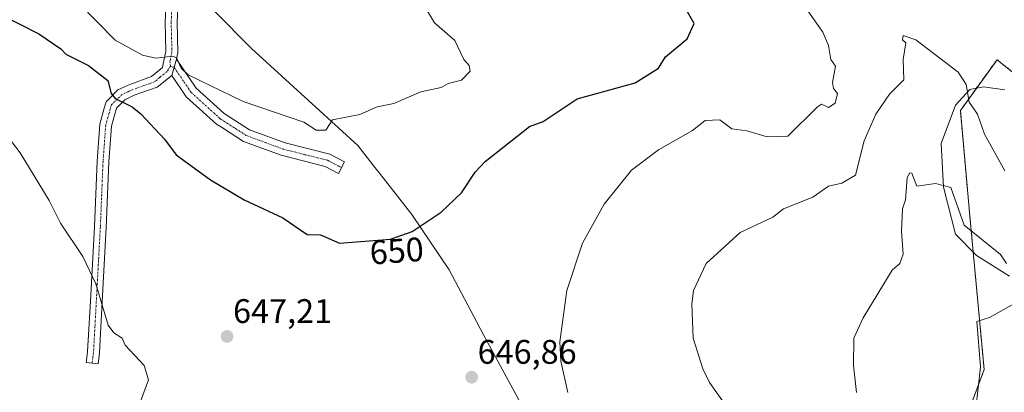
# Model space of a CAD drawing. Units: metres. Extents: x 566471 to 569903, y 4733379 to 4735726.
# Drawn here: x 567235 to 567525, y 4734746 to 4734855 of the extents above; entities that cross this region are included whole.
import ezdxf
from ezdxf.enums import TextEntityAlignment as Align

# ---------------------------------------------------------------- set-up
doc = ezdxf.new("R2010")
doc.units = ezdxf.units.M
doc.header["$MEASUREMENT"] = 0
doc.linetypes.add('TRAZO_Y_PUNTO', pattern=[1, 0.5, -0.25, 0, -0.25])
doc.linetypes.add('TRAZOS', pattern=[0.75, 0.5, -0.25])
for name, color, linetype, lineweight in [('Arbolado forestal', 92, 'TRAZOS', 0), ('Arbolado forestal CxS', 92, 'Continuous', 0), ('Camino', 19, 'Continuous', 0), ('Camino Cxs', 19, 'Continuous', 0), ('Camino eje', 39, 'TRAZO_Y_PUNTO', 13), ('Carátula', 7, 'Continuous', 5), ('Cultivos herbáceos CxS', 92, 'Continuous', 0), ('Curva de nivel maestra', 36, 'Continuous', 30), ('Curva de nivel normal', 36, 'Continuous', 0), ('Entidad de ámbito territorial', 19, 'Continuous', 0), ('Entidad de ámbito territorial CxS', 92, 'Continuous', 0), ('Espacio natural protegido', 2, 'Continuous', 13), ('Espacio natural protegido CxS', 2, 'Continuous', 0), ('Punto de cota en terreno', 7, 'Continuous', 0), ('Rótulo de curva de nivel directora', 19, 'Continuous', 0), ('Rótulo de punto de cota en terreno', 19, 'Continuous', 0)]:
    doc.layers.add(name, color=color, linetype=linetype, lineweight=lineweight)
doc.styles.add('Arial', font='txt', dxfattribs={"height": 0.2})

# ---------------------------------------------------------------- blocks, each defined once
blk = doc.blocks.new('*U150')
at = {"layer": 'Cultivos herbáceos CxS', "color": 92, "linetype": 'Continuous', "lineweight": 0}
blk.add_polyline3d([(567541.83, 4734828.07, 646.33), (567523.26, 4734843, 642.89), (567522.75, 4734843.4, 642.81), (567511.97, 4734828.45, 638.35), (567514.76, 4734797.35, 635.53), (567518.97, 4734752.27, 632.43), (567507.36, 4734721.43, 633.42), (567494.73, 4734713.06, 636.17), (567462.09, 4734711.49, 640.72), (567433.5, 4734712.93, 643.02), (567433.57, 4734701.93, 643.21), (567402.6, 4734709.02, 644.68), (567405.11, 4734704.74, 644.41), (567406.61, 4734702.2, 644.18), (567414.95, 4734688.01, 642.2), (567412.48, 4734663.29, 640.09), (567406.45, 4734643.27, 640.8), (567383.51, 4734630.98, 643.88), (567344.57, 4734627.73, 647.12), (567242.26, 4734655.8, 647.46), (567230.34, 4734660.19, 647.64)], dxfattribs=at)
blk = doc.blocks.new('*U176')
at = {"layer": 'Curva de nivel normal', "color": 36, "linetype": 'Continuous', "lineweight": 0}
for points in [[(567466.39, 4734858.77, 645), (567471.51, 4734851.49, 645), (567473.19, 4734847.57, 645), (567473.81, 4734843.49, 645), (567475.21, 4734841.49, 645), (567474.33, 4734836.71, 645), (567474.57, 4734834.95, 645), (567475.76, 4734833.49, 645), (567475.11, 4734830.65, 645), (567473.11, 4734829.32, 645), (567471.11, 4734830.31, 645), (567469.87, 4734829.5, 645), (567461.12, 4734820.91, 645), (567455.12, 4734820.68, 645), (567449.12, 4734822.51, 645), (567444.71, 4734823.09, 645), (567441.12, 4734825.72, 645), (567436.81, 4734825.5, 645), (567433.12, 4734822.59, 645), (567423.12, 4734816.86, 645), (567415.12, 4734810.91, 645), (567407.13, 4734800.96, 645), (567400.68, 4734789.5, 645), (567396.06, 4734775.51, 645), (567394.08, 4734760.46, 645), (567394.38, 4734754.76, 645), (567396.38, 4734745.51, 645)], [(567270.56, 4734742.92, 645), (567272.93, 4734749.29, 645), (567271.64, 4734753.51, 645), (567266.04, 4734759.51, 645), (567265.2, 4734761.56, 645), (567262.78, 4734763.13, 645), (567261.03, 4734765.38, 645), (567257.47, 4734777.51, 645), (567253.62, 4734785.5, 645), (567246.99, 4734795.33, 645), (567243.66, 4734802, 645), (567235.16, 4734816.01, 645), (567221.16, 4734834.25, 645)]]:
    blk.add_polyline3d(points, dxfattribs=at)
blk = doc.blocks.new('*U180')
at = {"layer": 'Curva de nivel normal', "color": 36, "linetype": 'Continuous', "lineweight": 0}
blk.add_polyline3d([(567247.16, 4734865.49, 655), (567263.16, 4734849.17, 655), (567271.15, 4734844.76, 655), (567275.15, 4734843.81, 655), (567280.14, 4734844.48, 655), (567281.15, 4734843.95, 655), (567282.55, 4734840.89, 655), (567284.6, 4734838.94, 655), (567300.77, 4734831.12, 655), (567318.63, 4734824.99, 655), (567322.29, 4734822.65, 655), (567325.14, 4734822.72, 655), (567327.14, 4734825.68, 655), (567335.14, 4734827.25, 655), (567340.25, 4734829.5, 655), (567345.14, 4734830.5, 655), (567353.14, 4734833.99, 655), (567359.14, 4734835.25, 655), (567361.14, 4734836.38, 655), (567365.13, 4734837.33, 655), (567367.66, 4734840.02, 655), (567367.36, 4734841.72, 655), (567365.83, 4734843.49, 655), (567363.14, 4734849.01, 655), (567357.14, 4734854.2, 655), (567351.64, 4734863.49, 655)], dxfattribs=at)
blk = doc.blocks.new('*U182')
at = {"layer": 'Curva de nivel normal', "color": 36, "linetype": 'Continuous', "lineweight": 0}
blk.add_polyline3d([(567447.23, 4734735.62, 640), (567438.14, 4734748.53, 640), (567436.12, 4734752.51, 640), (567433.33, 4734761.51, 640), (567432.88, 4734771.51, 640), (567433.37, 4734775.51, 640), (567437.12, 4734783.5, 640), (567447.12, 4734792.62, 640), (567456.75, 4734797.13, 640), (567459.9, 4734799.5, 640), (567468.55, 4734802.94, 640), (567473.11, 4734806.17, 640), (567477.11, 4734807.13, 640), (567481.11, 4734809.43, 640), (567483.69, 4734819.5, 640), (567487.11, 4734827.37, 640), (567491.11, 4734833.24, 640), (567495.33, 4734837.49, 640), (567495.11, 4734843.49, 640), (567495.95, 4734848.33, 640), (567494.9, 4734849.28, 640), (567495.11, 4734850.48, 640), (567498.81, 4734849.19, 640), (567511.33, 4734839.72, 640), (567513.71, 4734836.1, 640), (567514.54, 4734830.94, 640), (567517.02, 4734827.42, 640), (567519.08, 4734821.48, 640), (567525.1, 4734810.68, 640)], dxfattribs=at)
blk = doc.blocks.new('*U203')
at = {"layer": 'Curva de nivel maestra', "color": 36, "linetype": 'Continuous', "lineweight": 30}
blk.add_polyline3d([(567229.16, 4734856.78, 650), (567240.63, 4734850.96, 650), (567247.16, 4734846.63, 650), (567248.65, 4734844.98, 650), (567255.32, 4734841.65, 650), (567260.99, 4734837.32, 650), (567261.98, 4734833.49, 650), (567263.16, 4734832.02, 650), (567268.18, 4734829.5, 650), (567270.7, 4734827.5, 650), (567277.7, 4734820.05, 650), (567281.06, 4734815.41, 650), (567291.15, 4734808.12, 650), (567301.15, 4734802.18, 650), (567312.54, 4734796.89, 650), (567319.67, 4734792.03, 650), (567323.59, 4734791.95, 650), (567329.14, 4734789.5, 650), (567344.24, 4734790.6, 650), (567350.56, 4734792.92, 650), (567359.14, 4734798.57, 650), (567365.13, 4734804.24, 650), (567369.13, 4734810.37, 650), (567372.04, 4734813.5, 650), (567385.13, 4734823.71, 650), (567389.13, 4734825.24, 650), (567399.13, 4734831.9, 650), (567416.2, 4734836.57, 650), (567423.12, 4734840.92, 650), (567425.12, 4734844.19, 650), (567431.5, 4734849.49, 650), (567433.62, 4734853.99, 650), (567431.67, 4734857.49, 650)], dxfattribs=at)
blk = doc.blocks.new('5PATER')
at = {"layer": 'Carátula', "linetype": 'Continuous', "lineweight": 5}
h = blk.add_hatch(color=250, dxfattribs=at)
edge = h.paths.add_edge_path()
edge.add_ellipse((0, 0.01), major_axis=(-1.33, -1.34), ratio=0.999422, start_angle=0, end_angle=360)

msp = doc.modelspace()

# ---------------------------------------------------------------- linework, layer by layer
at = {"layer": 'Arbolado forestal', "color": 92, "linetype": 'TRAZOS', "lineweight": 0}
msp.add_polyline3d([(567743.98, 4734857.66, 642.12), (567745.49, 4734813.09, 641.88), (567738.79, 4734757.39, 638.39), (567726.43, 4734751.21, 638.16), (567719.02, 4734754.92, 638.6), (567716.87, 4734781.24, 640.39), (567712.35, 4734790.09, 641.28), (567701.14, 4734810.88, 644.31), (567688.52, 4734813.12, 647.11), (567660.96, 4734810.48, 651.5), (567647.37, 4734803.07, 652.75), (567633.78, 4734791.96, 653.46), (567610.6, 4734793.64, 653.04), (567541.82, 4734828.07, 646.33), (567523.26, 4734843, 642.89), (567522.75, 4734843.4, 642.81), (567511.97, 4734828.45, 638.35), (567514.76, 4734797.35, 635.53), (567518.97, 4734752.27, 632.43), (567507.36, 4734721.43, 633.42), (567494.72, 4734713.06, 636.17), (567462.09, 4734711.49, 640.72), (567433.5, 4734712.93, 643.02), (567433.57, 4734701.93, 643.21)], dxfattribs=at)
at = {"layer": 'Arbolado forestal CxS', "color": 92, "linetype": 'Continuous', "lineweight": 0}
msp.add_polyline3d([(567561.01, 4734651.61, 627.79), (567510.87, 4734647.38, 633.24), (567494.92, 4734656.14, 635.87), (567472.57, 4734670.57, 639.37), (567454.67, 4734685.03, 641.32), (567446.35, 4734693.22, 642.41), (567433.57, 4734701.93, 643.21), (567433.5, 4734712.93, 643.02), (567462.09, 4734711.49, 640.72), (567494.73, 4734713.06, 636.17), (567507.36, 4734721.43, 633.42), (567518.97, 4734752.27, 632.43), (567514.76, 4734797.35, 635.53), (567511.97, 4734828.45, 638.35), (567522.75, 4734843.4, 642.81), (567523.26, 4734843, 642.89), (567541.83, 4734828.07, 646.33)], dxfattribs=at)
at = {"layer": 'Camino', "color": 19, "linetype": 'Continuous', "lineweight": 0}
for points in [[(567272.37, 4734933.27, 658.46), (567273.03, 4734926.19, 658.35), (567276.83, 4734917.29, 658.18), (567278.78, 4734906.14, 658.17), (567280.47, 4734893.41, 658.74), (567281.11, 4734881.78, 659.15), (567281.97, 4734867.22, 658.69), (567281.37, 4734854.42, 656.89), (567281.6, 4734845.5, 655.26), (567281.18, 4734843.53, 654.8)], [(567279.78, 4734838.79, 653.81), (567275.53, 4734835.33, 652.86), (567268.77, 4734832.92, 650.98), (567266.92, 4734832.04, 650.41), (567265.98, 4734831.6, 650.17), (567263.57, 4734829.18, 649.48), (567262.08, 4734823.82, 648.8), (567261.3, 4734813.34, 647.77), (567260.52, 4734794.06, 646.19), (567259.32, 4734772.25, 644.97), (567258.52, 4734757.34, 644.13), (567258.28, 4734755.4, 643.98), (567258.1, 4734753.93, 643.87), (567254.63, 4734754.36, 643.51), (567254.9, 4734756.59, 643.69), (567255.03, 4734757.65, 643.77), (567255.83, 4734772.44, 644.65), (567257.02, 4734794.22, 645.89), (567257.81, 4734813.54, 647.3), (567258.61, 4734824.43, 648.45), (567259.93, 4734829.13, 649.06), (567260.45, 4734831.01, 649.34), (567263.94, 4734834.5, 650.36), (567267.43, 4734836.15, 651.48), (567273.79, 4734838.42, 653.12), (567277.07, 4734841.1, 654.09), (567277.3, 4734842.15, 654.37), (567278.09, 4734845.83, 655.2), (567277.87, 4734854.46, 656.84), (567278.47, 4734867.2, 658.61)], [(567279.78, 4734838.79, 653.81), (567281.18, 4734843.53, 654.8)], [(567279.78, 4734838.79, 653.81), (567281.18, 4734843.53, 654.8)], [(567281.18, 4734843.53, 654.8), (567286.98, 4734835.01, 653.82), (567295.25, 4734827.54, 653.2), (567302.65, 4734822.81, 652.78), (567313.18, 4734818.93, 652.9), (567326.37, 4734815.61, 652.71), (567330.68, 4734813.35, 651.9), (567328.9, 4734809.96, 651.61), (567325, 4734812.01, 651.81), (567312.05, 4734815.28, 652.04), (567300.95, 4734819.36, 651.95), (567294.42, 4734823.53, 652.1), (567292.92, 4734824.49, 652.14), (567284.07, 4734832.48, 653.2), (567279.78, 4734838.79, 653.81)]]:
    msp.add_polyline3d(points, dxfattribs=at)
at = {"layer": 'Camino Cxs', "color": 19, "linetype": 'Continuous', "lineweight": 0}
msp.add_polyline3d([(567281.97, 4734867.22, 658.69), (567281.37, 4734854.42, 656.89), (567281.6, 4734845.5, 655.26), (567281.18, 4734843.53, 654.8), (567281.18, 4734843.53, 654.8), (567279.78, 4734838.79, 653.81), (567275.53, 4734835.33, 652.86), (567268.77, 4734832.92, 650.98), (567266.92, 4734832.04, 650.41), (567265.98, 4734831.6, 650.17), (567263.57, 4734829.18, 649.48), (567262.08, 4734823.82, 648.8), (567261.3, 4734813.34, 647.77), (567260.52, 4734794.06, 646.19), (567259.32, 4734772.25, 644.97), (567258.52, 4734757.34, 644.13), (567258.28, 4734755.4, 643.98), (567258.1, 4734753.93, 643.87), (567254.63, 4734754.36, 643.51), (567254.9, 4734756.59, 643.69), (567255.03, 4734757.65, 643.77), (567255.83, 4734772.44, 644.65), (567257.02, 4734794.22, 645.89), (567257.81, 4734813.54, 647.3), (567258.61, 4734824.43, 648.45), (567259.93, 4734829.13, 649.06), (567260.45, 4734831.01, 649.34), (567263.94, 4734834.5, 650.36), (567267.43, 4734836.15, 651.48), (567273.79, 4734838.42, 653.12), (567277.07, 4734841.1, 654.09), (567277.3, 4734842.15, 654.37), (567278.09, 4734845.83, 655.2), (567277.87, 4734854.46, 656.84), (567278.47, 4734867.2, 658.61)], dxfattribs=at)
msp.add_polyline3d([(567279.78, 4734838.79, 653.81), (567281.18, 4734843.53, 654.8), (567286.98, 4734835.01, 653.82), (567295.25, 4734827.54, 653.2), (567302.65, 4734822.81, 652.78), (567313.18, 4734818.93, 652.9), (567326.37, 4734815.61, 652.71), (567330.68, 4734813.35, 651.9), (567328.9, 4734809.96, 651.61), (567325, 4734812.01, 651.81), (567312.05, 4734815.28, 652.04), (567300.95, 4734819.36, 651.95), (567294.42, 4734823.53, 652.1), (567292.92, 4734824.49, 652.14), (567284.07, 4734832.48, 653.2), (567279.78, 4734838.79, 653.81)], close=True, dxfattribs=at)
at = {"layer": 'Camino eje', "color": 39, "linetype": 'TRAZO_Y_PUNTO', "lineweight": 13}
for points in [[(567268.36, 4734932.66, 658.49), (567273.24, 4734921.24, 658.33), (567275.14, 4734916.79, 658.26), (567276.57, 4734908.64, 658.24), (567277.05, 4734905.88, 658.29), (567278.73, 4734893.25, 658.83), (567279.05, 4734887.43, 659.1), (567279.37, 4734881.68, 659.18), (567280.22, 4734867.21, 658.63), (567279.62, 4734854.44, 656.87), (567279.85, 4734845.67, 655.21), (567279.24, 4734842.84, 654.61), (567279.42, 4734841.49, 654.33)], [(567279.42, 4734841.49, 654.33), (567278.43, 4734839.95, 653.92), (567276.3, 4734838.22, 653.31), (567274.66, 4734836.88, 652.95), (567268.1, 4734834.54, 651.24), (567267.18, 4734834.1, 650.94), (567265.2, 4734833.16, 650.36), (567263.76, 4734831.84, 649.91), (567262.01, 4734830.1, 649.46), (567261.01, 4734826.48, 648.96), (567260.35, 4734824.13, 648.64), (567259.95, 4734818.68, 648.05), (567259.56, 4734813.44, 647.54), (567259.16, 4734803.78, 646.69), (567258.77, 4734794.14, 646.04), (567258.17, 4734783.24, 645.29), (567257.58, 4734772.35, 644.82), (567257.18, 4734764.95, 644.43), (567256.74, 4734757.23, 643.95), (567256.59, 4734756, 643.87), (567256.37, 4734754.15, 643.73)], [(567279.42, 4734841.49, 654.33), (567280.48, 4734841.16, 654.34), (567283.38, 4734836.9, 653.94), (567285.53, 4734833.75, 653.45), (567294.09, 4734826.02, 652.65), (567298.54, 4734823.17, 652.44), (567301.8, 4734821.09, 652.34), (567307.35, 4734819.05, 652.5), (567312.62, 4734817.11, 652.45), (567319.09, 4734815.47, 652.36), (567325.69, 4734813.81, 652.06), (567327.84, 4734812.68, 651.84), (567329.79, 4734811.66, 651.76)]]:
    msp.add_polyline3d(points, dxfattribs=at)
at = {"layer": 'Cultivos herbáceos CxS', "color": 92, "linetype": 'Continuous', "lineweight": 0}
msp.add_polyline3d([(567743.98, 4734857.66, 642.12), (567745.49, 4734813.09, 641.88), (567738.79, 4734757.39, 638.39), (567726.43, 4734751.21, 638.16), (567719.02, 4734754.92, 638.6), (567716.87, 4734781.24, 640.39), (567712.35, 4734790.09, 641.28), (567701.14, 4734810.88, 644.31), (567688.52, 4734813.12, 647.11), (567660.96, 4734810.48, 651.5), (567647.37, 4734803.07, 652.75), (567633.78, 4734791.96, 653.46), (567610.6, 4734793.64, 653.04), (567541.82, 4734828.07, 646.33), (567523.26, 4734843, 642.89), (567522.75, 4734843.4, 642.81), (567511.97, 4734828.45, 638.35), (567514.76, 4734797.35, 635.53), (567518.97, 4734752.27, 632.43), (567507.36, 4734721.43, 633.42), (567494.72, 4734713.06, 636.17), (567462.09, 4734711.49, 640.72), (567433.5, 4734712.93, 643.02), (567433.57, 4734701.93, 643.21)], dxfattribs=at)
at = {"layer": 'Curva de nivel normal', "color": 36, "linetype": 'Continuous', "lineweight": 0}
msp.add_polyline3d([(567481.39, 4734745.51, 635), (567480.5, 4734753.51, 635), (567480.6, 4734761.51, 635), (567483.3, 4734767.51, 635), (567491.92, 4734781.51, 635), (567494.13, 4734783.5, 635), (567495.11, 4734786.23, 635), (567494.61, 4734793, 635), (567494.94, 4734799.5, 635), (567495.83, 4734802.22, 635), (567496.35, 4734808.74, 635), (567497.11, 4734810.13, 635), (567497.65, 4734810.04, 635), (567499.11, 4734806.23, 635), (567504.62, 4734807.01, 635), (567509.11, 4734805.81, 635), (567513.1, 4734794.7, 635), (567523.76, 4734786.16, 635), (567525.52, 4734783.5, 635)], dxfattribs=at)
at = {"layer": 'Entidad de ámbito territorial', "color": 19, "linetype": 'Continuous', "lineweight": 0}
msp.add_polyline3d([(567281.38, 4734868.88, 658.79), (567303.23, 4734846.68, 657.91), (567334.55, 4734818.18, 654.18), (567338.01, 4734813.79, 653.2), (567339.31, 4734812.13, 652.67), (567340.95, 4734810.06, 651.92), (567342.71, 4734807.82, 651.27), (567350.52, 4734797.9, 650.34), (567361.5, 4734781.63, 648.42), (567371.49, 4734762.68, 646.78), (567382.64, 4734742.08, 646.09), (567393.78, 4734722.51, 645.49), (567408.47, 4734704.77, 644.45), (567409.11, 4734704, 644.41), (567410.58, 4734702.76, 644.29)], dxfattribs=at)
msp.add_polyline3d([(567281.38, 4734868.88, 658.79), (567303.23, 4734846.68, 657.91), (567334.55, 4734818.18, 654.18), (567338.01, 4734813.79, 653.2), (567339.31, 4734812.13, 652.67), (567340.95, 4734810.06, 651.92), (567342.71, 4734807.82, 651.27), (567350.52, 4734797.9, 650.34), (567361.5, 4734781.63, 648.42), (567371.49, 4734762.68, 646.78), (567382.64, 4734742.08, 646.09), (567393.78, 4734722.51, 645.49), (567408.47, 4734704.77, 644.45), (567409.11, 4734704, 644.41), (567410.58, 4734702.76, 644.29)], dxfattribs=at)
at = {"layer": 'Entidad de ámbito territorial CxS', "color": 92, "linetype": 'Continuous', "lineweight": 0}
for points in [[(567281.38, 4734868.88, 658.79), (567303.23, 4734846.68, 657.91), (567334.55, 4734818.18, 654.18), (567338.01, 4734813.79, 653.2), (567339.31, 4734812.13, 652.67), (567340.95, 4734810.06, 651.92), (567342.71, 4734807.82, 651.27), (567350.52, 4734797.9, 650.34), (567361.5, 4734781.63, 648.42), (567371.49, 4734762.68, 646.78), (567382.64, 4734742.08, 646.09)], [(567382.64, 4734742.08, 646.09), (567371.49, 4734762.68, 646.78), (567361.5, 4734781.63, 648.42), (567350.52, 4734797.9, 650.34), (567342.71, 4734807.82, 651.27), (567340.95, 4734810.06, 651.92), (567339.31, 4734812.13, 652.67), (567338.01, 4734813.79, 653.2), (567334.55, 4734818.18, 654.18), (567303.23, 4734846.68, 657.91), (567281.38, 4734868.88, 658.79)], [(567281.38, 4734868.88, 658.79), (567303.23, 4734846.68, 657.91), (567334.55, 4734818.18, 654.18), (567338.01, 4734813.79, 653.2), (567339.31, 4734812.13, 652.67), (567340.95, 4734810.06, 651.92), (567342.71, 4734807.82, 651.27), (567350.52, 4734797.9, 650.34), (567361.5, 4734781.63, 648.42), (567371.49, 4734762.68, 646.78), (567382.64, 4734742.08, 646.09)], [(567382.64, 4734742.08, 646.09), (567371.49, 4734762.68, 646.78), (567361.5, 4734781.63, 648.42), (567350.52, 4734797.9, 650.34), (567342.71, 4734807.82, 651.27), (567340.95, 4734810.06, 651.92), (567339.31, 4734812.13, 652.67), (567338.01, 4734813.79, 653.2), (567334.55, 4734818.18, 654.18), (567303.23, 4734846.68, 657.91), (567281.38, 4734868.88, 658.79)]]:
    msp.add_polyline3d(points, dxfattribs=at)
at = {"layer": 'Espacio natural protegido', "color": 2, "linetype": 'Continuous', "lineweight": 13}
for points in [[(567526.46, 4734779.74, 634.1), (567516.73, 4734785.85, 634.11), (567510.56, 4734792.13, 634.2), (567506.96, 4734805.94, 634.94), (567506.3, 4734818.77, 636.03), (567510.49, 4734830.01, 638.24), (567514.75, 4734834.64, 640.2), (567518.81, 4734835.46, 641.47), (567525.05, 4734834.52, 642.97)], [(567410.58, 4734702.76, 644.29), (567422.46, 4734700.12, 643.63), (567445.68, 4734702.7, 642.65), (567466.98, 4734706.65, 640.74), (567490.72, 4734708.48, 637.25), (567512.04, 4734710.78, 634.21), (567515.82, 4734734.48, 631.8), (567517.89, 4734753.06, 632.57), (567516.84, 4734766.4, 633.57), (567520.51, 4734767.59, 633.53), (567527.2, 4734771.36, 633.31)]]:
    msp.add_polyline3d(points, dxfattribs=at)
at = {"layer": 'Espacio natural protegido CxS', "color": 2, "linetype": 'Continuous', "lineweight": 0}
for points in [[(567526.46, 4734779.74, 634.1), (567516.73, 4734785.85, 634.11), (567510.56, 4734792.13, 634.2), (567506.96, 4734805.94, 634.94), (567506.3, 4734818.77, 636.03), (567510.49, 4734830.01, 638.24), (567514.75, 4734834.64, 640.2), (567518.81, 4734835.46, 641.47), (567525.05, 4734834.52, 642.97)], [(567526.46, 4734779.74, 634.1), (567516.73, 4734785.85, 634.11), (567510.56, 4734792.13, 634.2), (567506.96, 4734805.94, 634.94), (567506.3, 4734818.77, 636.03), (567510.49, 4734830.01, 638.24), (567514.75, 4734834.64, 640.2), (567518.81, 4734835.46, 641.47), (567525.05, 4734834.52, 642.97)], [(567201.64, 4734663.83, 647.71), (567237.22, 4734652.42, 648.66), (567269.85, 4734643.52, 649.02), (567330.85, 4734631.77, 647.36), (567346.63, 4734629.54, 646.64), (567366.45, 4734629.64, 645.32), (567386.61, 4734634.32, 643.11), (567403.96, 4734639.48, 641.34), (567417.48, 4734674.94, 640.55), (567423.84, 4734691.6, 642.75), (567410.58, 4734702.76, 644.29), (567422.46, 4734700.12, 643.63), (567445.68, 4734702.7, 642.65), (567466.98, 4734706.65, 640.74), (567490.72, 4734708.48, 637.25), (567512.04, 4734710.78, 634.21), (567515.82, 4734734.48, 631.8), (567517.89, 4734753.06, 632.57), (567516.84, 4734766.4, 633.57), (567520.51, 4734767.59, 633.53), (567527.2, 4734771.36, 633.31)], [(567201.64, 4734663.83, 647.71), (567237.22, 4734652.42, 648.66), (567269.85, 4734643.52, 649.02), (567330.85, 4734631.77, 647.36), (567346.63, 4734629.54, 646.64), (567366.45, 4734629.64, 645.32), (567386.61, 4734634.32, 643.11), (567403.96, 4734639.48, 641.34), (567417.48, 4734674.94, 640.55), (567423.84, 4734691.6, 642.75), (567410.58, 4734702.76, 644.29), (567422.46, 4734700.11, 643.63), (567445.68, 4734702.7, 642.65), (567466.98, 4734706.65, 640.74), (567490.72, 4734708.48, 637.25), (567512.04, 4734710.78, 634.21), (567515.82, 4734734.48, 631.8), (567517.89, 4734753.06, 632.57), (567516.84, 4734766.4, 633.57), (567520.51, 4734767.59, 633.53), (567527.2, 4734771.36, 633.31)]]:
    msp.add_polyline3d(points, dxfattribs=at)

# ---------------------------------------------------------------- block references
at = {"layer": 'Cultivos herbáceos CxS', "color": 92, "linetype": 'Continuous', "lineweight": 0}
msp.add_blockref('*U150', (0, 0), dxfattribs=at)
at = {"layer": 'Curva de nivel maestra', "color": 36, "linetype": 'Continuous', "lineweight": 30}
msp.add_blockref('*U203', (0, 0), dxfattribs=at)
at = {"layer": 'Curva de nivel normal', "color": 36, "linetype": 'Continuous', "lineweight": 0}
for name in ['*U182', '*U180', '*U176']:
    msp.add_blockref(name, (0, 0), dxfattribs=at)
at = {"layer": 'Punto de cota en terreno', "linetype": 'Continuous', "lineweight": 0}
for p in [(567296.08, 4734762.04, 647.21), (567368.08, 4734750.04, 646.86)]:
    msp.add_blockref('5PATER', p, dxfattribs=at)

# ---------------------------------------------------------------- texts
at = {"layer": 'Rótulo de curva de nivel directora', "color": 19, "linetype": 'Continuous', "lineweight": 0, "style": 'Arial'}
msp.add_text('650', height=7, rotation=4.1665, dxfattribs=at).set_placement((567346.01, 4734787.2), align=Align.MIDDLE_CENTER)
at = {"layer": 'Rótulo de punto de cota en terreno', "color": 19, "linetype": 'Continuous', "lineweight": 0, "style": 'Arial'}
for s, p in [('647,21', (567297.84, 4734763.8)), ('646,86', (567369.84, 4734751.8))]:
    msp.add_text(s, height=7, dxfattribs=at).set_placement(p, align=Align.BOTTOM_LEFT)

doc.saveas('drawing.dxf')
